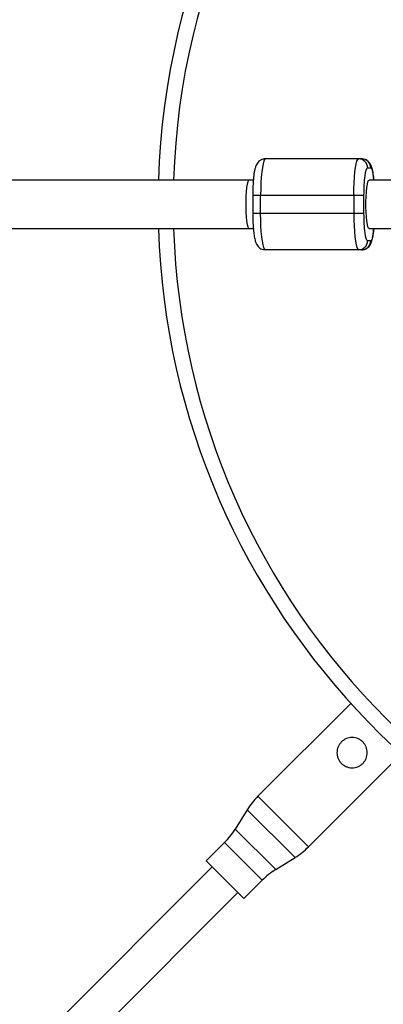
# Model space of a CAD drawing. Units: millimetres. Extents: x -1745 to 4745, y -1745 to 4745.
# Drawn here: x 2709 to 2829, y 2736 to 3061 of the extents above; entities that cross this region are included whole.
import ezdxf

# ---------------------------------------------------------------- set-up
doc = ezdxf.new("R2010")
doc.units = ezdxf.units.MM

msp = doc.modelspace()

# ---------------------------------------------------------------- linework, layer by layer
at = {"color": 7, "linetype": 'Continuous', "lineweight": 25}
for p, q in [((2822.21, 3015), (2790.44, 3015)), ((2824.15, 3012), (2825.19, 3012)), ((2786.45, 3008), (2363.88, 3008)), ((2755.13, 3008), (2365.21, 3008)), ((2876.65, 3008), (2824.67, 3008)), ((2786.26, 3003), (2786.26, 2997)), ((2786.26, 3003), (2822.97, 3003)), ((2788.87, 2997), (2788.87, 3003)), ((2819.61, 3003), (2819.61, 2997)), ((2822.97, 2997), (2822.97, 3003)), ((2822.97, 2997), (2786.26, 2997)), ((2363.88, 2992), (2786.45, 2992)), ((2365.21, 2992), (2755.13, 2992)), ((2824.67, 2992), (2876.8, 2992)), ((2825.19, 2988), (2824.15, 2988)), ((2822.21, 2985), (2790.44, 2985)), ((2818.62, 2835.3), (2787.98, 2804.67)), ((2804.67, 2787.98), (2835.3, 2818.62)), ((2784.44, 2800.21), (2780.47, 2793.84)), ((2776.93, 2789.37), (2770.89, 2783.34)), ((2772.87, 2781.36), (2719.29, 2727.78)), ((2770.89, 2783.34), (2783.34, 2770.89)), ((2793.84, 2780.47), (2800.21, 2784.44)), ((2783.34, 2770.89), (2789.37, 2776.93)), ((2727.78, 2719.29), (2781.36, 2772.87))]:
    msp.add_line(p, q, dxfattribs=at)
at = {"color": 8, "linetype": 'Continuous', "lineweight": 25}
for p, q in [((2787.98, 2804.67), (2804.67, 2787.98)), ((2784.44, 2800.21), (2800.21, 2784.44)), ((2780.47, 2793.84), (2793.84, 2780.47)), ((2776.93, 2789.37), (2789.37, 2776.93))]:
    msp.add_line(p, q, dxfattribs=at)
at = {"color": 7, "linetype": 'Continuous', "lineweight": 25, "flags": 128}
for points in [[(2790.44, 3015), (2790.16, 3014.82), (2789.9, 3014.28), (2789.65, 3013.39), (2789.43, 3012.19), (2789.24, 3010.71), (2789.08, 3009), (2788.97, 3007.1), (2788.9, 3005.08), (2788.87, 3003)], [(2819.61, 3003), (2819.63, 3005.08), (2819.7, 3007.1), (2819.82, 3009), (2819.97, 3010.71), (2820.17, 3012.19), (2820.39, 3013.39), (2820.64, 3014.28), (2820.9, 3014.82), (2821.17, 3015)], [(2785.01, 3008), (2784.84, 3007.89), (2784.62, 3007.43), (2784.42, 3006.62), (2784.25, 3005.5), (2784.12, 3004.12), (2784.02, 3002.55), (2783.97, 3000.86), (2783.97, 2999.14), (2784.02, 2997.45), (2784.12, 2995.88), (2784.25, 2994.5), (2784.42, 2993.38), (2784.62, 2992.57), (2784.84, 2992.11), (2785.01, 2992)], [(2790.44, 2985), (2790.16, 2985.18), (2789.9, 2985.72), (2789.65, 2986.61), (2789.43, 2987.81), (2789.24, 2989.29), (2789.08, 2991), (2788.97, 2992.9), (2788.9, 2994.92), (2788.87, 2997)], [(2819.61, 2997), (2819.63, 2994.92), (2819.7, 2992.9), (2819.82, 2991), (2819.97, 2989.29), (2820.17, 2987.81), (2820.39, 2986.61), (2820.64, 2985.72), (2820.9, 2985.18), (2821.17, 2985)]]:
    msp.add_lwpolyline(points, dxfattribs=at)
at = {"color": 8, "linetype": 'Continuous', "lineweight": 25, "flags": 128}
msp.add_lwpolyline([(2824.67, 2992), (2824.5, 2992.11), (2824.28, 2992.57), (2824.08, 2993.38), (2823.91, 2994.5), (2823.77, 2995.88), (2823.68, 2997.45), (2823.63, 2999.14), (2823.63, 3000.86), (2823.68, 3002.55), (2823.77, 3004.12), (2823.91, 3005.5), (2824.08, 3006.62), (2824.28, 3007.43), (2824.5, 3007.89), (2824.67, 3008)], dxfattribs=at)
at = {"color": 7, "linetype": 'Continuous', "lineweight": 25}
for centre, radius, start, end in [((3022.16, 3040.23), 1700, 330.37948, 120.83069), ((3000, 3000), 245, 273.3599, 178.1288), ((2821.16, 3012.01), 2.99, 359.7559, 89.7538), ((2822.2, 3012.01), 2.99, 359.7559, 89.7538), ((3000, 3000), 245, 181.8712, 266.6555), ((2821.16, 2987.99), 2.99, 270.2462, 0.2441), ((2822.2, 2987.99), 2.99, 270.2462, 0.2441), ((2805.66, 2786.99), 25, 135, 148.0919), ((2759.25, 2807.05), 25, 315, 328.0919), ((2786.99, 2805.66), 25, 301.9081, 315), ((2807.05, 2759.25), 25, 121.9081, 135)]:
    msp.add_arc(centre, radius, start, end, dxfattribs=at)
at = {"color": 8, "linetype": 'Continuous', "lineweight": 25}
for start, end in [(271.9102, 178.0898), (181.9102, 268.0898)]:
    msp.add_arc((3000, 3000), 240, start, end, dxfattribs=at)
at = {"color": 7, "linetype": 'Continuous', "lineweight": 25}
for points, knots in [([(2790.41, 3014.96), (2790.29, 3014.97), (2789.83, 3015), (2789.07, 3014.73), (2788.29, 3014.22), (2787.73, 3013.57), (2787.31, 3012.8), (2787.02, 3011.91), (2786.77, 3010.75), (2786.57, 3009.37), (2786.44, 3007.96), (2786.36, 3006.71), (2786.31, 3005.62), (2786.27, 3004.42), (2786.27, 3003.54), (2786.26, 3003)], [0, 0, 0, 0, 0.02264, 0.085915, 0.145029, 0.203622, 0.268251, 0.370188, 0.488277, 0.603915, 0.704624, 0.784966, 0.845622, 0.905487, 1, 1, 1, 1]), ([(2826.2, 3008), (2826.18, 3008.26), (2826.12, 3008.87), (2826.02, 3009.75), (2825.89, 3010.65), (2825.73, 3011.46), (2825.54, 3012.22), (2825.28, 3012.92), (2824.9, 3013.6), (2824.37, 3014.2), (2823.68, 3014.68), (2822.92, 3014.98), (2822.41, 3014.97), (2822.22, 3014.96)], [0, 0, 0, 0, 0.074736, 0.18026, 0.286424, 0.393122, 0.502174, 0.620301, 0.709998, 0.785339, 0.863569, 0.947426, 1, 1, 1, 1]), ([(2822.97, 3003), (2822.97, 3005.39), (2823.1, 3007.68), (2823.54, 3011.05), (2823.84, 3012), (2824.15, 3012)], [0, 0, 0, 0, 0.5, 0.5, 1, 1, 1, 1]), ([(2786.26, 2997), (2786.27, 2996.39), (2786.27, 2995.54), (2786.31, 2994.33), (2786.36, 2993.36), (2786.43, 2992.27), (2786.52, 2991.22), (2786.63, 2990.24), (2786.76, 2989.35), (2786.92, 2988.54), (2787.11, 2987.78), (2787.37, 2987.08), (2787.75, 2986.4), (2788.28, 2985.8), (2788.97, 2985.32), (2789.73, 2985.02), (2790.24, 2985.03), (2790.43, 2985.04)], [0, 0, 0, 0, 0.106556, 0.148283, 0.216719, 0.285746, 0.357923, 0.43115, 0.504822, 0.578864, 0.654539, 0.736512, 0.798756, 0.851039, 0.905325, 0.963517, 1, 1, 1, 1]), ([(2824.15, 2988), (2823.84, 2988), (2823.54, 2988.95), (2823.1, 2992.32), (2822.97, 2994.61), (2822.97, 2997)], [0, 0, 0, 0, 0.5, 0.5, 1, 1, 1, 1]), ([(2822.24, 2985.04), (2822.36, 2985.03), (2822.82, 2985), (2823.58, 2985.27), (2824.36, 2985.78), (2824.92, 2986.43), (2825.34, 2987.2), (2825.63, 2988.09), (2825.88, 2989.25), (2826.08, 2990.62), (2826.17, 2991.66), (2826.21, 2992.14)], [0, 0, 0, 0, 0.0321, 0.122094, 0.20617, 0.289506, 0.381425, 0.526408, 0.694363, 0.858831, 1, 1, 1, 1]), ([(2822.58, 2822.58), (2822.82, 2822.35), (2823.03, 2822.09), (2823.39, 2821.54), (2823.55, 2821.25), (2823.8, 2820.64), (2823.89, 2820.33), (2824.02, 2819.69), (2824.05, 2819.37), (2824.05, 2818.72), (2824.02, 2818.4), (2823.89, 2817.76), (2823.8, 2817.45), (2823.61, 2817), (2823.54, 2816.85), (2823.39, 2816.56), (2823.3, 2816.42), (2823.03, 2816.01), (2822.82, 2815.75), (2822.36, 2815.28), (2822.09, 2815.07), (2821.55, 2814.71), (2821.26, 2814.55), (2820.65, 2814.3), (2820.34, 2814.21), (2819.7, 2814.08), (2819.37, 2814.05), (2818.73, 2814.05), (2818.41, 2814.08), (2817.93, 2814.17), (2817.77, 2814.21), (2817.46, 2814.31), (2817.3, 2814.36), (2816.85, 2814.55), (2816.56, 2814.7), (2816.01, 2815.07), (2815.75, 2815.28), (2815.4, 2815.62), (2815.29, 2815.75), (2815.08, 2816), (2814.98, 2816.14), (2814.7, 2816.55), (2814.55, 2816.84), (2814.36, 2817.3), (2814.31, 2817.45), (2814.21, 2817.76), (2814.17, 2817.92), (2814.08, 2818.4), (2814.05, 2818.72), (2814.05, 2819.37), (2814.08, 2819.69), (2814.2, 2820.33), (2814.3, 2820.64), (2814.55, 2821.25), (2814.7, 2821.54), (2815.06, 2822.09), (2815.28, 2822.35), (2815.74, 2822.81), (2816, 2823.02), (2816.55, 2823.39), (2816.84, 2823.55), (2817.45, 2823.8), (2817.76, 2823.89), (2818.4, 2824.02), (2818.72, 2824.05), (2819.37, 2824.05), (2819.69, 2824.02), (2820.33, 2823.89), (2820.64, 2823.8), (2821.25, 2823.55), (2821.54, 2823.4), (2822.09, 2823.03), (2822.35, 2822.82), (2822.58, 2822.58)], [0, 0, 0, 0, 0.03125, 0.03125, 0.0625, 0.0625, 0.09375, 0.09375, 0.125, 0.125, 0.15625, 0.15625, 0.1875, 0.1875, 0.203125, 0.203125, 0.21875, 0.21875, 0.25, 0.25, 0.28125, 0.28125, 0.3125, 0.3125, 0.34375, 0.34375, 0.375, 0.375, 0.40625, 0.40625, 0.421875, 0.421875, 0.4375, 0.4375, 0.46875, 0.46875, 0.5, 0.5, 0.515625, 0.515625, 0.53125, 0.53125, 0.5625, 0.5625, 0.578125, 0.578125, 0.59375, 0.59375, 0.625, 0.625, 0.65625, 0.65625, 0.6875, 0.6875, 0.71875, 0.71875, 0.75, 0.75, 0.78125, 0.78125, 0.8125, 0.8125, 0.84375, 0.84375, 0.875, 0.875, 0.90625, 0.90625, 0.9375, 0.9375, 0.96875, 0.96875, 1, 1, 1, 1])]:
    msp.add_open_spline(points, degree=3, knots=knots, dxfattribs=at)
at = {"color": 8, "linetype": 'Continuous', "lineweight": 25}
for points, knots in [([(2825.19, 3012), (2825.34, 3011.88), (2825.56, 3011.7), (2825.84, 3010.57), (2826.02, 3009.44), (2826.12, 3008.47), (2826.16, 3008)], [0, 0, 0, 0, 0.383273, 0.589595, 0.800297, 1, 1, 1, 1]), ([(2826.16, 2992), (2826.12, 2991.53), (2826.02, 2990.56), (2825.84, 2989.43), (2825.56, 2988.3), (2825.34, 2988.12), (2825.19, 2988)], [0, 0, 0, 0, 0.199703, 0.410405, 0.616727, 1, 1, 1, 1])]:
    msp.add_open_spline(points, degree=3, knots=knots, dxfattribs=at)

doc.saveas('drawing.dxf')
